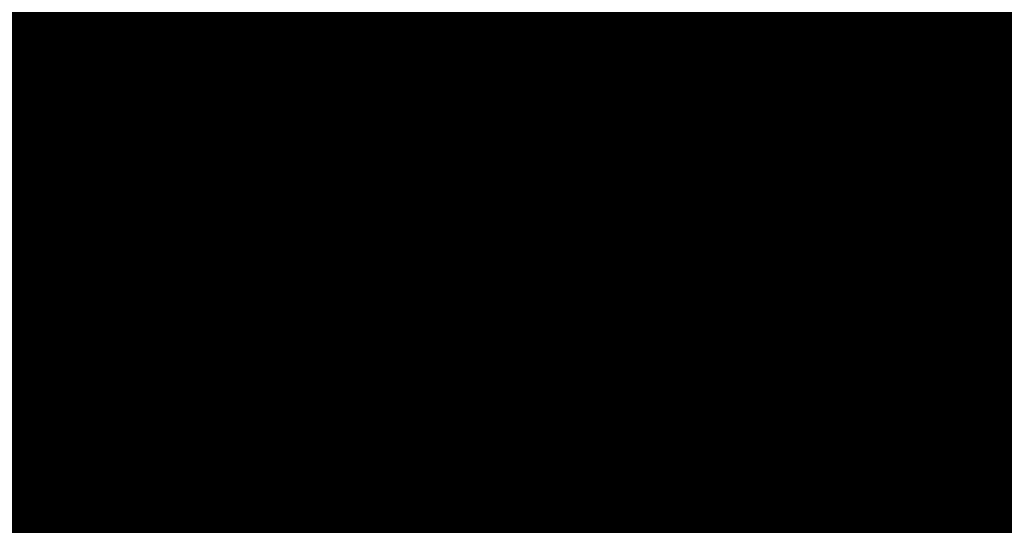
# Model space of a CAD drawing. Extents: x 43161 to 44475, y -13209 to -12471.
# Drawn here: x 43408 to 43408, y -13013 to -13013 of the extents above; entities that cross this region are included whole.
import ezdxf

# ---------------------------------------------------------------- set-up
doc = ezdxf.new("R2010")
doc.units = 0
doc.header["$MEASUREMENT"] = 0
doc.header["$PDSIZE"] = -5
doc.layers.get('Defpoints').update_dxf_attribs({"linetype": 'CONTINUOUS'})
doc.layers.add('VTCONT', color=1, linetype='CONTINUOUS')
doc.layers.add('VTHATCH', color=4, linetype='CONTINUOUS')
doc.styles.get("Standard").update_dxf_attribs({"font": 'romans.shx'})
doc.dimstyles.get("Standard").update_dxf_attribs({"dimscale": 0, "dimtxt": 35, "dimasz": 40, "dimexe": 20, "dimexo": 20, "dimgap": 10, "dimtad": 1, "dimdec": 0, "dimrnd": 1, "dimdsep": 46, "dimtxsty": 'Standard', "dimcen": 3, "dimdle": 1.25, "dimclrt": 1, "dimadec": 0, "dimazin": 0, "dimtfac": 0.5, "dimtdec": 0, "dimtofl": 0, "dimtmove": 0, "dimatfit": 1, "dimfxl": 0, "dimtvp": 0.45, "dimtolj": 1, "dimarcsym": 0})

# ---------------------------------------------------------------- blocks, each defined once
blk = doc.blocks.new('*D63')
at = {"layer": 'Defpoints', "color": 0}
for p in [(43750.208822, -12993.381421), (43398.880975, -12996.229005), (43750.208822, -13168.362912)]:
    blk.add_point(p, dxfattribs=at)
at = {"layer": 'VTHATCH', "color": 0, "lineweight": -2}
for p, q in [((43750.208822, -13013.381421), (43750.208822, -13188.362912)), ((43398.880975, -13016.229005), (43398.880975, -13188.362912)), ((43438.880975, -13168.362912), (43710.208822, -13168.362912))]:
    blk.add_line(p, q, dxfattribs=at)
at = {"layer": 'VTHATCH', "color": 0}
for points in [[(43438.880975, -13161.696246), (43438.880975, -13175.029579), (43398.880975, -13168.362912)], [(43710.208822, -13161.696246), (43710.208822, -13175.029579), (43750.208822, -13168.362912)]]:
    blk.add_solid(points, dxfattribs=at)
at = {"layer": 'VTHATCH', "color": 1, "insert": (43574.544898, -13133.362912), "char_height": 50, "attachment_point": 5}
blk.add_mtext('\\A1;351', dxfattribs=at)
blk = doc.blocks.new('*D66')
at = {"layer": 'Defpoints', "color": 0}
for p in [(43566.860395, -12613.469493), (43228.318714, -13051.927082), (43434.783599, -13051.927082)]:
    blk.add_point(p, dxfattribs=at)
at = {"layer": 'VTHATCH', "color": 0, "lineweight": -2}
for p, q in [((43546.860395, -12613.469493), (43208.318714, -12613.469493)), ((43228.318714, -12653.469493), (43228.318714, -13011.927082)), ((43414.783599, -13051.927082), (43208.318714, -13051.927082))]:
    blk.add_line(p, q, dxfattribs=at)
at = {"layer": 'VTHATCH', "color": 0}
for points in [[(43221.652048, -12653.469493), (43234.985381, -12653.469493), (43228.318714, -12613.469493)], [(43221.652048, -13011.927082), (43234.985381, -13011.927082), (43228.318714, -13051.927082)]]:
    blk.add_solid(points, dxfattribs=at)
at = {"layer": 'VTHATCH', "color": 1, "insert": (43193.318714, -12832.698288), "char_height": 50, "attachment_point": 5, "rotation": 90}
blk.add_mtext('\\A1;439', dxfattribs=at)

msp = doc.modelspace()

# ---------------------------------------------------------------- linework, layer by layer
at = {"layer": 'VTCONT', "lineweight": 18, "const_width": 8}
msp.add_lwpolyline([(43406.294173, -13008.501014), (43406.298838, -13008.503991), (43406.303383, -13008.50689), (43406.307802, -13008.50971), (43406.312093, -13008.512448), (43406.31625, -13008.5151), (43406.320271, -13008.517666), (43406.324149, -13008.52014), (43406.327883, -13008.522522), (43406.331466, -13008.524809), (43406.334896, -13008.526997), (43406.338168, -13008.529085), (43406.341278, -13008.531069), (43406.344222, -13008.532948), (43406.345631, -13008.533847), (43406.346996, -13008.534718), (43406.348318, -13008.535561), (43406.349596, -13008.536377), (43406.350829, -13008.537163), (43406.352017, -13008.537921), (43406.35316, -13008.53865), (43406.354256, -13008.53935), (43406.355306, -13008.54002), (43406.356308, -13008.540659), (43406.357263, -13008.541268), (43406.358169, -13008.541847), (43406.359027, -13008.542394), (43406.359836, -13008.54291), (43406.360595, -13008.543395), (43406.361304, -13008.543847), (43406.361962, -13008.544267), (43406.362568, -13008.544654), (43406.363123, -13008.545008), (43406.363626, -13008.545328), (43406.364076, -13008.545615), (43406.364472, -13008.545868), (43406.364815, -13008.546087), (43406.365103, -13008.546271), (43406.365336, -13008.54642), (43406.365514, -13008.546533), (43406.365636, -13008.546611), (43406.365702, -13008.546653), (43406.365726, -13008.546668), (43406.36582, -13008.546722), (43406.365926, -13008.546784), (43406.366086, -13008.546877), (43406.366312, -13008.547008), (43406.366615, -13008.547184), (43406.367006, -13008.54741), (43406.367496, -13008.547695), (43406.368096, -13008.548043), (43406.368818, -13008.548462), (43406.369673, -13008.548958), (43406.370672, -13008.549538), (43406.371827, -13008.550208), (43406.373148, -13008.550975), (43406.373874, -13008.551396), (43406.374647, -13008.551845), (43406.375466, -13008.55232), (43406.376335, -13008.552824), (43406.377253, -13008.553357), (43406.378223, -13008.55392), (43406.379246, -13008.554514), (43406.380323, -13008.555139), (43406.381456, -13008.555796), (43406.382646, -13008.556486), (43406.383894, -13008.557211), (43406.385202, -13008.55797), (43406.386572, -13008.558765), (43406.388004, -13008.559596), (43406.389501, -13008.560464), (43406.391062, -13008.561371), (43406.392691, -13008.562316), (43406.394388, -13008.563301), (43406.396155, -13008.564326), (43406.397993, -13008.565393), (43406.399904, -13008.566502), (43406.401888, -13008.567653), (43406.403948, -13008.568848), (43406.406085, -13008.570088), (43406.408299, -13008.571374), (43406.410593, -13008.572705), (43406.412969, -13008.574083), (43406.415426, -13008.575509), (43406.417968, -13008.576984), (43406.420594, -13008.578508), (43406.423307, -13008.580083), (43406.426108, -13008.581708), (43406.428999, -13008.583386), (43406.43198, -13008.585116), (43406.435053, -13008.586899), (43406.43822, -13008.588737), (43406.441482, -13008.59063), (43406.44484, -13008.592579), (43406.448296, -13008.594585), (43406.451852, -13008.596648), (43406.455508, -13008.598769), (43406.459266, -13008.60095), (43406.463127, -13008.603191), (43406.467093, -13008.605493), (43406.471166, -13008.607856), (43406.475346, -13008.610282), (43406.479635, -13008.612771), (43406.484034, -13008.615324), (43406.488546, -13008.617942), (43406.49317, -13008.620626), (43406.49791, -13008.623376), (43406.502765, -13008.626193), (43406.507736, -13008.629078), (43406.512821, -13008.632029), (43406.518014, -13008.635042), (43406.523311, -13008.638117), (43406.528708, -13008.641249), (43406.534202, -13008.644437), (43406.539787, -13008.647678), (43406.545459, -13008.65097), (43406.551215, -13008.65431), (43406.55705, -13008.657696), (43406.56296, -13008.661125), (43406.568941, -13008.664596), (43406.574988, -13008.668105), (43406.581097, -13008.671651), (43406.587264, -13008.675229), (43406.593485, -13008.67884), (43406.599756, -13008.682479), (43406.606072, -13008.686144), (43406.618824, -13008.693544), (43406.631706, -13008.70102), (43406.644687, -13008.708553), (43406.670804, -13008.723709), (43406.696907, -13008.738857), (43406.709869, -13008.746379), (43406.722726, -13008.75384), (43406.735445, -13008.761221), (43406.741742, -13008.764875), (43406.747991, -13008.768502), (43406.754189, -13008.772099), (43406.760332, -13008.775663), (43406.766415, -13008.779193), (43406.772433, -13008.782686), (43406.778383, -13008.786139), (43406.784261, -13008.78955), (43406.790062, -13008.792916), (43406.795782, -13008.796236), (43406.801417, -13008.799506), (43406.806963, -13008.802724), (43406.812415, -13008.805888), (43406.81777, -13008.808995), (43406.823022, -13008.812043), (43406.828168, -13008.81503), (43406.833204, -13008.817952), (43406.838125, -13008.820808), (43406.842927, -13008.823595), (43406.847606, -13008.82631), (43406.852158, -13008.828952), (43406.856579, -13008.831517), (43406.860864, -13008.834003), (43406.865009, -13008.836409), (43406.86901, -13008.838731), (43406.872862, -13008.840966), (43406.876563, -13008.843114), (43406.880106, -13008.84517), (43406.883488, -13008.847133), (43406.886706, -13008.849), (43406.889754, -13008.850769), (43406.891213, -13008.851615), (43406.892628, -13008.852437), (43406.893999, -13008.853232), (43406.895324, -13008.854001), (43406.896605, -13008.854744), (43406.897839, -13008.855461), (43406.899027, -13008.85615), (43406.900167, -13008.856812), (43406.901261, -13008.857446), (43406.902305, -13008.858053), (43406.903302, -13008.858631), (43406.904249, -13008.85918), (43406.905146, -13008.859701), (43406.905993, -13008.860193), (43406.90679, -13008.860655), (43406.907535, -13008.861087), (43406.908228, -13008.86149), (43406.908869, -13008.861861), (43406.909457, -13008.862203), (43406.909992, -13008.862513), (43406.910472, -13008.862792), (43406.910899, -13008.863039), (43406.91127, -13008.863255), (43406.911586, -13008.863438), (43406.911846, -13008.863589), (43406.912049, -13008.863707), (43406.912195, -13008.863792), (43406.912284, -13008.863843), (43406.912314, -13008.863861), (43406.912336, -13008.863872), (43406.912461, -13008.863938), (43406.912591, -13008.864006), (43406.912781, -13008.864106), (43406.913043, -13008.864244), (43406.913389, -13008.864425), (43406.913829, -13008.864657), (43406.914376, -13008.864944), (43406.91504, -13008.865293), (43406.915834, -13008.86571), (43406.916769, -13008.866201), (43406.917856, -13008.866773), (43406.919107, -13008.86743), (43406.919797, -13008.867793), (43406.920533, -13008.868179), (43406.921315, -13008.86859), (43406.922146, -13008.869027), (43406.923026, -13008.869489), (43406.923957, -13008.869979), (43406.924941, -13008.870496), (43406.925979, -13008.871041), (43406.927072, -13008.871615), (43406.928221, -13008.872219), (43406.929429, -13008.872854), (43406.930697, -13008.87352), (43406.932026, -13008.874218), (43406.933417, -13008.874949), (43406.934872, -13008.875714), (43406.936393, -13008.876513), (43406.93798, -13008.877347), (43406.939636, -13008.878217), (43406.941361, -13008.879124), (43406.943158, -13008.880068), (43406.945027, -13008.88105), (43406.946971, -13008.882071), (43406.948989, -13008.883132), (43406.951085, -13008.884233), (43406.953259, -13008.885375), (43406.955513, -13008.886559), (43406.957848, -13008.887786), (43406.960265, -13008.889057), (43406.962767, -13008.890371), (43406.965354, -13008.891731), (43406.968029, -13008.893136), (43406.970791, -13008.894588), (43406.973644, -13008.896087), (43406.976588, -13008.897633), (43406.979624, -13008.899229), (43406.982755, -13008.900874), (43406.985981, -13008.902569), (43406.989305, -13008.904315), (43406.992726, -13008.906113), (43406.996248, -13008.907964), (43406.999871, -13008.909868), (43407.003597, -13008.911825), (43407.007427, -13008.913838), (43407.011363, -13008.915906), (43407.015406, -13008.91803), (43407.019557, -13008.920212), (43407.023819, -13008.922451), (43407.028191, -13008.924749), (43407.032677, -13008.927106), (43407.037277, -13008.929523), (43407.041993, -13008.932001), (43407.046826, -13008.93454), (43407.051777, -13008.937142), (43407.056848, -13008.939806), (43407.062035, -13008.942532), (43407.067334, -13008.945316), (43407.072741, -13008.948157), (43407.078251, -13008.951053), (43407.083861, -13008.954), (43407.089565, -13008.956997), (43407.095359, -13008.960042), (43407.10124, -13008.963132), (43407.107202, -13008.966265), (43407.113242, -13008.969439), (43407.119355, -13008.972651), (43407.125537, -13008.975899), (43407.131784, -13008.979181), (43407.13809, -13008.982495), (43407.144453, -13008.985838), (43407.150867, -13008.989209), (43407.163833, -13008.996022), (43407.176954, -13009.002916), (43407.190195, -13009.009874), (43407.203522, -13009.016876), (43407.230295, -13009.030944), (43407.243671, -13009.037973), (43407.256996, -13009.044974), (43407.270233, -13009.05193), (43407.28335, -13009.058822), (43407.29631, -13009.065632), (43407.302721, -13009.069), (43407.30908, -13009.072342), (43407.315383, -13009.075654), (43407.321625, -13009.078934), (43407.327802, -13009.082179), (43407.333911, -13009.085389), (43407.339945, -13009.08856), (43407.345902, -13009.09169), (43407.351777, -13009.094777), (43407.357566, -13009.097819), (43407.363263, -13009.100813), (43407.368866, -13009.103756), (43407.374369, -13009.106648), (43407.379769, -13009.109485), (43407.385061, -13009.112266), (43407.39024, -13009.114987), (43407.395303, -13009.117648), (43407.400245, -13009.120244), (43407.405061, -13009.122775), (43407.409748, -13009.125238), (43407.414301, -13009.127631), (43407.418716, -13009.12995), (43407.422989, -13009.132195), (43407.427115, -13009.134363), (43407.431089, -13009.136452), (43407.434908, -13009.138458), (43407.438568, -13009.140381), (43407.442063, -13009.142218), (43407.44539, -13009.143966), (43407.448544, -13009.145623), (43407.450055, -13009.146417), (43407.451522, -13009.147188), (43407.452943, -13009.147935), (43407.454318, -13009.148657), (43407.455646, -13009.149355), (43407.456928, -13009.150029), (43407.458162, -13009.150677), (43407.459348, -13009.1513), (43407.460486, -13009.151898), (43407.461574, -13009.15247), (43407.462613, -13009.153016), (43407.463602, -13009.153536), (43407.46454, -13009.154028), (43407.465427, -13009.154494), (43407.466262, -13009.154933), (43407.467044, -13009.155344), (43407.467774, -13009.155728), (43407.46845, -13009.156083), (43407.469073, -13009.15641), (43407.46964, -13009.156708), (43407.470153, -13009.156978), (43407.47061, -13009.157218), (43407.471011, -13009.157429), (43407.471356, -13009.15761), (43407.471643, -13009.157761), (43407.471873, -13009.157881), (43407.472044, -13009.157971), (43407.472157, -13009.158031), (43407.47221, -13009.158058), (43407.472214, -13009.158061), (43407.472215, -13009.158061), (43407.472251, -13009.158078), (43407.472412, -13009.158154), (43407.472569, -13009.158228), (43407.472792, -13009.158334), (43407.473094, -13009.158477), (43407.473486, -13009.158662), (43407.473979, -13009.158895), (43407.474587, -13009.159183), (43407.475319, -13009.159529), (43407.476189, -13009.159941), (43407.477208, -13009.160422), (43407.478388, -13009.16098), (43407.47974, -13009.16162), (43407.480485, -13009.161972), (43407.481277, -13009.162346), (43407.482118, -13009.162744), (43407.483009, -13009.163165), (43407.483953, -13009.163612), (43407.48495, -13009.164083), (43407.486002, -13009.16458), (43407.48711, -13009.165104), (43407.488276, -13009.165656), (43407.489501, -13009.166235), (43407.490787, -13009.166843), (43407.492136, -13009.167481), (43407.493548, -13009.168149), (43407.495025, -13009.168847), (43407.496569, -13009.169578), (43407.498182, -13009.17034), (43407.499864, -13009.171135), (43407.501616, -13009.171964), (43407.503442, -13009.172827), (43407.505341, -13009.173726), (43407.507316, -13009.17466), (43407.509369, -13009.17563), (43407.511499, -13009.176637), (43407.513709, -13009.177683), (43407.516001, -13009.178766), (43407.518376, -13009.179889), (43407.520835, -13009.181052), (43407.52338, -13009.182255), (43407.526012, -13009.1835), (43407.528733, -13009.184786), (43407.531544, -13009.186116), (43407.534446, -13009.187488), (43407.537442, -13009.188905), (43407.540533, -13009.190367), (43407.54372, -13009.191873), (43407.547004, -13009.193426), (43407.550387, -13009.195026), (43407.553871, -13009.196674), (43407.557457, -13009.198369), (43407.561146, -13009.200114), (43407.564941, -13009.201908), (43407.568841, -13009.203753), (43407.57285, -13009.205648), (43407.576968, -13009.207595), (43407.581197, -13009.209595), (43407.585538, -13009.211648), (43407.589993, -13009.213754), (43407.594563, -13009.215915), (43407.59925, -13009.218132), (43407.604055, -13009.220404), (43407.608979, -13009.222732), (43407.614025, -13009.225118), (43407.619193, -13009.227562), (43407.624481, -13009.230063), (43407.629884, -13009.232618), (43407.635399, -13009.235225), (43407.64102, -13009.237883), (43407.646743, -13009.24059), (43407.652564, -13009.243342), (43407.658478, -13009.246139), (43407.664482, -13009.248978), (43407.67057, -13009.251857), (43407.676738, -13009.254773), (43407.682982, -13009.257726), (43407.689297, -13009.260712), (43407.695679, -13009.26373), (43407.702123, -13009.266777), (43407.708626, -13009.269852), (43407.715182, -13009.272952), (43407.721787, -13009.276076), (43407.735128, -13009.282384), (43407.748613, -13009.28876), (43407.762206, -13009.295188), (43407.775872, -13009.301651), (43407.803284, -13009.314613), (43407.816959, -13009.321079), (43407.830565, -13009.327513), (43407.844068, -13009.333898), (43407.857433, -13009.340218), (43407.864052, -13009.343348), (43407.870624, -13009.346455), (43407.877143, -13009.349538), (43407.883605, -13009.352594), (43407.890006, -13009.355621), (43407.896342, -13009.358617), (43407.902607, -13009.361579), (43407.908798, -13009.364507), (43407.914911, -13009.367397), (43407.92094, -13009.370248), (43407.926881, -13009.373058), (43407.932731, -13009.375824), (43407.938484, -13009.378544), (43407.944136, -13009.381217), (43407.949683, -13009.38384), (43407.95512, -13009.386411), (43407.960443, -13009.388928), (43407.965647, -13009.391389), (43407.970728, -13009.393792), (43407.975682, -13009.396134), (43407.980505, -13009.398415), (43407.985191, -13009.40063), (43407.989736, -13009.40278), (43407.994136, -13009.404861), (43407.998387, -13009.406871), (43408.002484, -13009.408808), (43408.006423, -13009.41067), (43408.010199, -13009.412456), (43408.013808, -13009.414163), (43408.017245, -13009.415788), (43408.020507, -13009.41733), (43408.02207, -13009.418069), (43408.023588, -13009.418787), (43408.025059, -13009.419483), (43408.026484, -13009.420157), (43408.027862, -13009.420808), (43408.029191, -13009.421437), (43408.030472, -13009.422043), (43408.031705, -13009.422625), (43408.032888, -13009.423185), (43408.03402, -13009.42372), (43408.035102, -13009.424232), (43408.036133, -13009.424719), (43408.037112, -13009.425182), (43408.038039, -13009.425621), (43408.038914, -13009.426034), (43408.039734, -13009.426422), (43408.040501, -13009.426785), (43408.041214, -13009.427122), (43408.041871, -13009.427433), (43408.042473, -13009.427717), (43408.043018, -13009.427975), (43408.043507, -13009.428206), (43408.043939, -13009.428411), (43408.044313, -13009.428587), (43408.044629, -13009.428737), (43408.044885, -13009.428858), (43408.045083, -13009.428951), (43408.04522, -13009.429016), (43408.045297, -13009.429053), (43408.045314, -13009.429061), (43408.045315, -13009.429061), (43408.045343, -13009.429073), (43408.045444, -13009.429117), (43408.045666, -13009.429214), (43408.045837, -13009.429288), (43408.046057, -13009.429384), (43408.046331, -13009.429503), (43408.046665, -13009.429648), (43408.047066, -13009.429823), (43408.047539, -13009.430028), (43408.04809, -13009.430268), (43408.048725, -13009.430544), (43408.049451, -13009.43086), (43408.050273, -13009.431217), (43408.051197, -13009.431619), (43408.052229, -13009.432068), (43408.053375, -13009.432566), (43408.054642, -13009.433117), (43408.056035, -13009.433723), (43408.05756, -13009.434386), (43408.059223, -13009.435109), (43408.06103, -13009.435895), (43408.062987, -13009.436746), (43408.065101, -13009.437665), (43408.067376, -13009.438654), (43408.06982, -13009.439717), (43408.072438, -13009.440855), (43408.075236, -13009.442072), (43408.076704, -13009.44271), (43408.078219, -13009.443369), (43408.079783, -13009.444049), (43408.081395, -13009.44475), (43408.083057, -13009.445473), (43408.08477, -13009.446218), (43408.086533, -13009.446984), (43408.088348, -13009.447774), (43408.090215, -13009.448586), (43408.092136, -13009.449421), (43408.094111, -13009.45028), (43408.09614, -13009.451162), (43408.098225, -13009.452069), (43408.100366, -13009.453), (43408.102565, -13009.453956), (43408.104821, -13009.454937), (43408.107135, -13009.455943), (43408.109509, -13009.456975), (43408.111942, -13009.458034), (43408.114437, -13009.459118), (43408.116993, -13009.46023), (43408.119611, -13009.461368), (43408.122291, -13009.462533), (43408.125029, -13009.463724), (43408.127825, -13009.46494), (43408.130675, -13009.466179), (43408.133578, -13009.467442), (43408.136531, -13009.468726), (43408.142578, -13009.471355), (43408.148799, -13009.47406), (43408.155175, -13009.476833), (43408.16169, -13009.479666), (43408.168324, -13009.482551), (43408.17506, -13009.48548), (43408.18188, -13009.488446), (43408.188766, -13009.49144), (43408.202664, -13009.497483), (43408.216609, -13009.503547), (43408.230459, -13009.50957), (43408.237303, -13009.512546), (43408.244069, -13009.515488), (43408.250739, -13009.518388), (43408.257296, -13009.521239), (43408.26372, -13009.524033), (43408.269995, -13009.526762), (43408.276102, -13009.529417), (43408.279087, -13009.530715), (43408.282024, -13009.531992), (43408.284909, -13009.533247), (43408.287741, -13009.534478), (43408.290518, -13009.535686), (43408.293237, -13009.536868), (43408.295897, -13009.538025), (43408.298494, -13009.539154), (43408.301027, -13009.540255), (43408.303493, -13009.541328), (43408.30589, -13009.54237), (43408.308216, -13009.543382), (43408.310469, -13009.544361), (43408.312646, -13009.545308), (43408.314745, -13009.546221), (43408.316764, -13009.547099), (43408.318701, -13009.547941), (43408.320553, -13009.548746), (43408.322318, -13009.549514), (43408.323994, -13009.550243), (43408.325579, -13009.550932), (43408.32707, -13009.55158), (43408.328465, -13009.552187), (43408.329762, -13009.552751), (43408.330959, -13009.553271), (43408.332053, -13009.553747), (43408.333043, -13009.554177), (43408.333925, -13009.554561), (43408.334698, -13009.554897), (43408.335359, -13009.555185), (43408.335907, -13009.555423), (43408.336338, -13009.55561), (43408.336651, -13009.555747), (43408.336844, -13009.55583), (43408.336914, -13009.555861), (43408.336914, -13009.555861), (43408.336917, -13009.555862), (43408.336956, -13009.555878), (43408.337079, -13009.555928), (43408.337335, -13009.556033), (43408.337528, -13009.556112), (43408.337772, -13009.556212), (43408.338073, -13009.556335), (43408.338438, -13009.556485), (43408.338872, -13009.556663), (43408.339382, -13009.556872), (43408.339973, -13009.557114), (43408.340652, -13009.557392), (43408.341425, -13009.557709), (43408.342297, -13009.558066), (43408.343276, -13009.558467), (43408.344366, -13009.558913), (43408.345574, -13009.559408), (43408.346907, -13009.559954), (43408.348369, -13009.560553), (43408.349967, -13009.561208), (43408.351708, -13009.561921), (43408.353597, -13009.562695), (43408.35564, -13009.563532), (43408.357844, -13009.564434), (43408.360214, -13009.565405), (43408.362756, -13009.566446), (43408.365477, -13009.567561), (43408.366907, -13009.568147), (43408.368383, -13009.568751), (43408.369907, -13009.569376), (43408.371479, -13009.57002), (43408.373101, -13009.570684), (43408.374772, -13009.571369), (43408.376494, -13009.572074), (43408.378268, -13009.5728), (43408.380094, -13009.573548), (43408.381972, -13009.574318), (43408.383905, -13009.57511), (43408.385892, -13009.575924), (43408.387934, -13009.57676), (43408.390032, -13009.57762), (43408.392187, -13009.578502), (43408.3944, -13009.579409), (43408.39667, -13009.580339), (43408.399, -13009.581293), (43408.40139, -13009.582272), (43408.40384, -13009.583276), (43408.406351, -13009.584304), (43408.408925, -13009.585358), (43408.411561, -13009.586438), (43408.414259, -13009.587544), (43408.417018, -13009.588674), (43408.419835, -13009.589828), (43408.422708, -13009.591004), (43408.425634, -13009.592203), (43408.428611, -13009.593422), (43408.431637, -13009.594662), (43408.437826, -13009.597197), (43408.444184, -13009.599802), (43408.450692, -13009.602468), (43408.457332, -13009.605188), (43408.464085, -13009.607954), (43408.470935, -13009.61076), (43408.477861, -13009.613597), (43408.484847, -13009.616459), (43408.513019, -13009.627999), (43408.520028, -13009.63087), (43408.526988, -13009.633721), (43408.533879, -13009.636544), (43408.540684, -13009.639331), (43408.547385, -13009.642076), (43408.553964, -13009.644771), (43408.560402, -13009.647408), (43408.56668, -13009.64998), (43408.569754, -13009.651239), (43408.572782, -13009.652479), (43408.575761, -13009.6537), (43408.578689, -13009.654899), (43408.581563, -13009.656076), (43408.584382, -13009.657231), (43408.587143, -13009.658362), (43408.589843, -13009.659468), (43408.592482, -13009.660549), (43408.595055, -13009.661603), (43408.597562, -13009.66263), (43408.599999, -13009.663628), (43408.602365, -13009.664597), (43408.604657, -13009.665536), (43408.606873, -13009.666444), (43408.60901, -13009.66732), (43408.611067, -13009.668162), (43408.613041, -13009.668971), (43408.61493, -13009.669745), (43408.616731, -13009.670482), (43408.618443, -13009.671184), (43408.620063, -13009.671847), (43408.621589, -13009.672472), (43408.623018, -13009.673057), (43408.624348, -13009.673602), (43408.625577, -13009.674106), (43408.626703, -13009.674567), (43408.627723, -13009.674985), (43408.628635, -13009.675359), (43408.629438, -13009.675687), (43408.630127, -13009.67597), (43408.630702, -13009.676205), (43408.631161, -13009.676393), (43408.631499, -13009.676532), (43408.631717, -13009.676621), (43408.63181, -13009.676659), (43408.631817, -13009.676662), (43408.631844, -13009.676672), (43408.631918, -13009.676701), (43408.632063, -13009.676758), (43408.632305, -13009.676853), (43408.632667, -13009.676995), (43408.633175, -13009.677194), (43408.633852, -13009.67746), (43408.634262, -13009.67762), (43408.634723, -13009.677801), (43408.635239, -13009.678004), (43408.635813, -13009.678229), (43408.636447, -13009.678477), (43408.637146, -13009.678751), (43408.637911, -13009.679051), (43408.638745, -13009.679378), (43408.639653, -13009.679734), (43408.640637, -13009.68012), (43408.6417, -13009.680537), (43408.642845, -13009.680986), (43408.644075, -13009.681468), (43408.645394, -13009.681985), (43408.646803, -13009.682538), (43408.648307, -13009.683127), (43408.649909, -13009.683755), (43408.65161, -13009.684422), (43408.653416, -13009.68513), (43408.655328, -13009.68588), (43408.657349, -13009.686672), (43408.659483, -13009.687509), (43408.661733, -13009.688391), (43408.664102, -13009.68932), (43408.666592, -13009.690296), (43408.669207, -13009.691321), (43408.671948, -13009.692396), (43408.674806, -13009.693517), (43408.677773, -13009.69468), (43408.68084, -13009.695882), (43408.683997, -13009.69712), (43408.687235, -13009.698389), (43408.690544, -13009.699687), (43408.693917, -13009.701009), (43408.700814, -13009.703713), (43408.707852, -13009.706472), (43408.722058, -13009.712042), (43408.72908, -13009.714795), (43408.732538, -13009.716151), (43408.735949, -13009.717488), (43408.739304, -13009.718804), (43408.742593, -13009.720093), (43408.745808, -13009.721354), (43408.748938, -13009.722581), (43408.751976, -13009.723772), (43408.754911, -13009.724923), (43408.757736, -13009.72603), (43408.760439, -13009.72709), (43408.763013, -13009.728099), (43408.765448, -13009.729054), (43408.767735, -13009.729951), (43408.769865, -13009.730786), (43408.771829, -13009.731556), (43408.773617, -13009.732257), (43408.774442, -13009.73258), (43408.77522, -13009.732885), (43408.77595, -13009.733171), (43408.77663, -13009.733438), (43408.777259, -13009.733685), (43408.777836, -13009.733911), (43408.778361, -13009.734117), (43408.778831, -13009.734301), (43408.779246, -13009.734463), (43408.779604, -13009.734604), (43408.779905, -13009.734722), (43408.780147, -13009.734817), (43408.780329, -13009.734888), (43408.78045, -13009.734935), (43408.780508, -13009.734958), (43408.780514, -13009.734961), (43408.78052, -13009.734963), (43408.780554, -13009.734976), (43408.780641, -13009.735009), (43408.780806, -13009.735071), (43408.781072, -13009.735172), (43408.781464, -13009.735321), (43408.782008, -13009.735527), (43408.782344, -13009.735654), (43408.782727, -13009.735799), (43408.78316, -13009.735964), (43408.783646, -13009.736148), (43408.784188, -13009.736353), (43408.78479, -13009.736581), (43408.785454, -13009.736833), (43408.786184, -13009.73711), (43408.786982, -13009.737412), (43408.787851, -13009.737742), (43408.788795, -13009.738099), (43408.789817, -13009.738487), (43408.79092, -13009.738905), (43408.792106, -13009.739354), (43408.79338, -13009.739837), (43408.794743, -13009.740354), (43408.7962, -13009.740906), (43408.797753, -13009.741494), (43408.799405, -13009.74212), (43408.801159, -13009.742785), (43408.803018, -13009.74349), (43408.804987, -13009.744236), (43408.807066, -13009.745024), (43408.80926, -13009.745856), (43408.811572, -13009.746732), (43408.814005, -13009.747654), (43408.816561, -13009.748623), (43408.819244, -13009.74964), (43408.822051, -13009.750704), (43408.824972, -13009.751811), (43408.827999, -13009.752958), (43408.831123, -13009.754142), (43408.834333, -13009.755359), (43408.837621, -13009.756605), (43408.840978, -13009.757877), (43408.844394, -13009.759172), (43408.851367, -13009.761815), (43408.858468, -13009.764506), (43408.872755, -13009.769921), (43408.879794, -13009.772589), (43408.883255, -13009.7739), (43408.886664, -13009.775193), (43408.890014, -13009.776462), (43408.893293, -13009.777705), (43408.896494, -13009.778918), (43408.899606, -13009.780098), (43408.902622, -13009.781241), (43408.90553, -13009.782343), (43408.908323, -13009.783402), (43408.910991, -13009.784413), (43408.913525, -13009.785373), (43408.915915, -13009.786279), (43408.918152, -13009.787127), (43408.920228, -13009.787914), (43408.922132, -13009.788636), (43408.923857, -13009.789289), (43408.924648, -13009.789589), (43408.925391, -13009.789871), (43408.926085, -13009.790134), (43408.926727, -13009.790377), (43408.927318, -13009.790601), (43408.927855, -13009.790805), (43408.928338, -13009.790988), (43408.928766, -13009.79115), (43408.929137, -13009.79129), (43408.92945, -13009.791409), (43408.929704, -13009.791505), (43408.929898, -13009.791579), (43408.930031, -13009.791629), (43408.930102, -13009.791656), (43408.930114, -13009.791661), (43408.930119, -13009.791663), (43408.930191, -13009.791689), (43408.930283, -13009.791723), (43408.930429, -13009.791777), (43408.93064, -13009.791855), (43408.93093, -13009.791963), (43408.93131, -13009.792104), (43408.931794, -13009.792283), (43408.932393, -13009.792504), (43408.93312, -13009.792773), (43408.933986, -13009.793094), (43408.935005, -13009.793471), (43408.936189, -13009.79391), (43408.93755, -13009.794413), (43408.938301, -13009.794691), (43408.9391, -13009.794987), (43408.93995, -13009.795302), (43408.940852, -13009.795636), (43408.941808, -13009.79599), (43408.942819, -13009.796364), (43408.943886, -13009.796759), (43408.945011, -13009.797175), (43408.946196, -13009.797614), (43408.947443, -13009.798075), (43408.948752, -13009.79856), (43408.950125, -13009.799068), (43408.951558, -13009.799599), (43408.953046, -13009.80015), (43408.956173, -13009.801307), (43408.959466, -13009.802526), (43408.96289, -13009.803793), (43408.966406, -13009.805095), (43408.969979, -13009.806418), (43408.977146, -13009.809071), (43408.980665, -13009.810373), (43408.984092, -13009.811642), (43408.987391, -13009.812863), (43408.990523, -13009.814023), (43408.992015, -13009.814575), (43408.993452, -13009.815107), (43408.994829, -13009.815617), (43408.996142, -13009.816102), (43408.997385, -13009.816563), (43408.998554, -13009.816995), (43408.999645, -13009.817399), (43409.000652, -13009.817772), (43409.001572, -13009.818112), (43409.002399, -13009.818419), (43409.003129, -13009.818689), (43409.003758, -13009.818922), (43409.00428, -13009.819115), (43409.004691, -13009.819267), (43409.004987, -13009.819377), (43409.005163, -13009.819442), (43409.005214, -13009.819461), (43409.005214, -13009.819461), (43409.005222, -13009.819464), (43409.005306, -13009.819495), (43409.005409, -13009.819532), (43409.005567, -13009.81959), (43409.005794, -13009.819673), (43409.006102, -13009.819785), (43409.006504, -13009.819932), (43409.007011, -13009.820117), (43409.007637, -13009.820346), (43409.008393, -13009.820622), (43409.009292, -13009.82095), (43409.010347, -13009.821335), (43409.011569, -13009.821782), (43409.012971, -13009.822294), (43409.013744, -13009.822576), (43409.014566, -13009.822876), (43409.015439, -13009.823195), (43409.016366, -13009.823533), (43409.017346, -13009.823891), (43409.018382, -13009.82427), (43409.019476, -13009.824669), (43409.020629, -13009.82509), (43409.021842, -13009.825533), (43409.023117, -13009.825999), (43409.024456, -13009.826488), (43409.025857, -13009.827), (43409.027318, -13009.827533), (43409.028832, -13009.828086), (43409.032003, -13009.829244), (43409.035335, -13009.830461), (43409.03879, -13009.831723), (43409.042331, -13009.833016), (43409.04592, -13009.834327), (43409.053097, -13009.836948), (43409.05661, -13009.838231), (43409.060023, -13009.839477), (43409.063299, -13009.840674), (43409.064874, -13009.841249), (43409.066401, -13009.841807), (43409.067875, -13009.842345), (43409.069292, -13009.842862), (43409.070647, -13009.843357), (43409.071935, -13009.843828), (43409.073152, -13009.844272), (43409.074292, -13009.844689), (43409.075352, -13009.845076), (43409.076327, -13009.845432), (43409.077212, -13009.845755), (43409.078002, -13009.846043), (43409.078693, -13009.846296), (43409.079281, -13009.84651), (43409.07976, -13009.846685), (43409.080125, -13009.846819), (43409.080373, -13009.846909), (43409.080499, -13009.846955), (43409.080525, -13009.846965), (43409.080623, -13009.847), (43409.080736, -13009.84704), (43409.080908, -13009.847101), (43409.081151, -13009.847188), (43409.081477, -13009.847304), (43409.0819, -13009.847455), (43409.082431, -13009.847645), (43409.083084, -13009.847877), (43409.083869, -13009.848158), (43409.0848, -13009.84849), (43409.085889, -13009.848878), (43409.087149, -13009.849328), (43409.087847, -13009.849577), (43409.088591, -13009.849842), (43409.089385, -13009.850126), (43409.090229, -13009.850427), (43409.091125, -13009.850746), (43409.092074, -13009.851085), (43409.093079, -13009.851443), (43409.09414, -13009.851822), (43409.095259, -13009.852221), (43409.096438, -13009.852642), (43409.097678, -13009.853084), (43409.09898, -13009.853549), (43409.100347, -13009.854036), (43409.101775, -13009.854546), (43409.10326, -13009.855076), (43409.104796, -13009.855624), (43409.108008, -13009.85677), (43409.111372, -13009.85797), (43409.114852, -13009.859211), (43409.12201, -13009.861765), (43409.129184, -13009.864325), (43409.132685, -13009.865573), (43409.136077, -13009.866784), (43409.139325, -13009.867942), (43409.140883, -13009.868498), (43409.142392, -13009.869036), (43409.143845, -13009.869555), (43409.145239, -13009.870052), (43409.146569, -13009.870527), (43409.14783, -13009.870977), (43409.149017, -13009.8714), (43409.150127, -13009.871796), (43409.151154, -13009.872163), (43409.152094, -13009.872498), (43409.152942, -13009.872801), (43409.153694, -13009.873069), (43409.154344, -13009.873301), (43409.154888, -13009.873495), (43409.155322, -13009.87365), (43409.155641, -13009.873763), (43409.155839, -13009.873834), (43409.155914, -13009.873861), (43409.15593, -13009.873866), (43409.156042, -13009.873906), (43409.156166, -13009.87395), (43409.156351, -13009.874015), (43409.15661, -13009.874106), (43409.156955, -13009.874228), (43409.157399, -13009.874385), (43409.157954, -13009.874581), (43409.158633, -13009.87482), (43409.159447, -13009.875107), (43409.160409, -13009.875447), (43409.161532, -13009.875843), (43409.162828, -13009.8763), (43409.163545, -13009.876553), (43409.164309, -13009.876822), (43409.165123, -13009.87711), (43409.165988, -13009.877415), (43409.166906, -13009.877739), (43409.167878, -13009.878081), (43409.168905, -13009.878444), (43409.169989, -13009.878826), (43409.171133, -13009.87923), (43409.172336, -13009.879654), (43409.173602, -13009.880101), (43409.17493, -13009.880569), (43409.176322, -13009.881061), (43409.177774, -13009.881573), (43409.179281, -13009.882104), (43409.180838, -13009.882653), (43409.184084, -13009.883799), (43409.187474, -13009.884995), (43409.190973, -13009.886229), (43409.205306, -13009.891285), (43409.208787, -13009.892514), (43409.212153, -13009.893701), (43409.215367, -13009.894835), (43409.216905, -13009.895378), (43409.218392, -13009.895902), (43409.219821, -13009.896406), (43409.221189, -13009.896889), (43409.222492, -13009.897348), (43409.223724, -13009.897783), (43409.22488, -13009.898191), (43409.225957, -13009.898571), (43409.226949, -13009.898921), (43409.227852, -13009.899239), (43409.228661, -13009.899525), (43409.229372, -13009.899775), (43409.229979, -13009.89999), (43409.230479, -13009.900166), (43409.230866, -13009.900303), (43409.231136, -13009.900398), (43409.231285, -13009.900451), (43409.231314, -13009.900461), (43409.23134, -13009.900469), (43409.231482, -13009.900516), (43409.231628, -13009.900563), (43409.23184, -13009.900632), (43409.232131, -13009.900727), (43409.232513, -13009.900851), (43409.232998, -13009.901009), (43409.2336, -13009.901205), (43409.234331, -13009.901443), (43409.235202, -13009.901727), (43409.236227, -13009.902061), (43409.237419, -13009.902449), (43409.238788, -13009.902895), (43409.239544, -13009.903142), (43409.240349, -13009.903404), (43409.241204, -13009.903683), (43409.242113, -13009.903978), (43409.243075, -13009.904292), (43409.244092, -13009.904623), (43409.245167, -13009.904973), (43409.2463, -13009.905342), (43409.247494, -13009.905731), (43409.248749, -13009.90614), (43409.250067, -13009.90657), (43409.251451, -13009.90702), (43409.252901, -13009.907492), (43409.254418, -13009.907987), (43409.256006, -13009.908504), (43409.257664, -13009.909044), (43409.259395, -13009.909608), (43409.2612, -13009.910196), (43409.263081, -13009.910809), (43409.265039, -13009.911447), (43409.267076, -13009.91211), (43409.269194, -13009.9128), (43409.271393, -13009.913516), (43409.273676, -13009.91426), (43409.276045, -13009.915032), (43409.278499, -13009.915831), (43409.281042, -13009.91666), (43409.283675, -13009.917517), (43409.286399, -13009.918405), (43409.289216, -13009.919322), (43409.292128, -13009.920271), (43409.295135, -13009.92125), (43409.29824, -13009.922262), (43409.301444, -13009.923305), (43409.304749, -13009.924382), (43409.308156, -13009.925492), (43409.311666, -13009.926635), (43409.315282, -13009.927813), (43409.319005, -13009.929026), (43409.322837, -13009.930274), (43409.326778, -13009.931558), (43409.330831, -13009.932878), (43409.334997, -13009.934235), (43409.339278, -13009.93563), (43409.343675, -13009.937062), (43409.34819, -13009.938533), (43409.352824, -13009.940042), (43409.357579, -13009.941591), (43409.362457, -13009.94318), (43409.367458, -13009.944809), (43409.372585, -13009.946479), (43409.377839, -13009.948191), (43409.383222, -13009.949944), (43409.388734, -13009.95174), (43409.394371, -13009.953576), (43409.400129, -13009.955452), (43409.406003, -13009.957365), (43409.411987, -13009.959314), (43409.418079, -13009.961299), (43409.424272, -13009.963316), (43409.430562, -13009.965365), (43409.436945, -13009.967444), (43409.443415, -13009.969552), (43409.449969, -13009.971687), (43409.456601, -13009.973847), (43409.463307, -13009.976032), (43409.470082, -13009.978239), (43409.476922, -13009.980467), (43409.483821, -13009.982714), (43409.490776, -13009.984979), (43409.504831, -13009.989558), (43409.519052, -13009.99419), (43409.533399, -13009.998864), (43409.547836, -13010.003567), (43409.57683, -13010.013011), (43409.591312, -13010.017729), (43409.605735, -13010.022427), (43409.62006, -13010.027093), (43409.634251, -13010.031716), (43409.64827, -13010.036282), (43409.655203, -13010.038541), (43409.662079, -13010.040781), (43409.668894, -13010.043001), (43409.675642, -13010.045199), (43409.68232, -13010.047374), (43409.688922, -13010.049525), (43409.695443, -13010.051649), (43409.701879, -13010.053746), (43409.708226, -13010.055813), (43409.714479, -13010.05785), (43409.720632, -13010.059854), (43409.726682, -13010.061825), (43409.732623, -13010.06376), (43409.738452, -13010.065659), (43409.744162, -13010.067519), (43409.749751, -13010.06934), (43409.755212, -13010.071119), (43409.760541, -13010.072855), (43409.765735, -13010.074546), (43409.770787, -13010.076192), (43409.775693, -13010.07779), (43409.780449, -13010.079339), (43409.78505, -13010.080838), (43409.789491, -13010.082285), (43409.793768, -13010.083678), (43409.797876, -13010.085016), (43409.80181, -13010.086298), (43409.805565, -13010.087521), (43409.809138, -13010.088685), (43409.812522, -13010.089787), (43409.814143, -13010.090315), (43409.815715, -13010.090827), (43409.817237, -13010.091323), (43409.81871, -13010.091803), (43409.820132, -13010.092266), (43409.821503, -13010.092713), (43409.822823, -13010.093143), (43409.82409, -13010.093555), (43409.825305, -13010.093951), (43409.826466, -13010.094329), (43409.827573, -13010.09469), (43409.828626, -13010.095033), (43409.829624, -13010.095358), (43409.830566, -13010.095665), (43409.831451, -13010.095953), (43409.83228, -13010.096223), (43409.833051, -13010.096475), (43409.833765, -13010.096707), (43409.834419, -13010.09692), (43409.835015, -13010.097114), (43409.835551, -13010.097289), (43409.836026, -13010.097443), (43409.83644, -13010.097578), (43409.836793, -13010.097693), (43409.837084, -13010.097788), (43409.837312, -13010.097862), (43409.837477, -13010.097916), (43409.837578, -13010.097949), (43409.837614, -13010.097961), (43409.837615, -13010.097961), (43409.837657, -13010.097973), (43409.837836, -13010.098023), (43409.838009, -13010.098071), (43409.838253, -13010.09814), (43409.838582, -13010.098232), (43409.839008, -13010.098351), (43409.839544, -13010.098501), (43409.840202, -13010.098685), (43409.840995, -13010.098907), (43409.841935, -13010.09917), (43409.843035, -13010.099478), (43409.844307, -13010.099834), (43409.845764, -13010.100242), (43409.846566, -13010.100466), (43409.847419, -13010.100705), (43409.848324, -13010.100958), (43409.849284, -13010.101227), (43409.850299, -13010.101511), (43409.851371, -13010.101811), (43409.852502, -13010.102127), (43409.853694, -13010.102461), (43409.854947, -13010.102812), (43409.856264, -13010.10318), (43409.857646, -13010.103567), (43409.859094, -13010.103972), (43409.860611, -13010.104397), (43409.862198, -13010.104841), (43409.863856, -13010.105305), (43409.865587, -13010.105789), (43409.867392, -13010.106295), (43409.869273, -13010.106821), (43409.871232, -13010.107369), (43409.87327, -13010.10794), (43409.875389, -13010.108533), (43409.877591, -13010.109149), (43409.879876, -13010.109789), (43409.882246, -13010.110452), (43409.884704, -13010.11114), (43409.88725, -13010.111852), (43409.889887, -13010.11259), (43409.892615, -13010.113354), (43409.895437, -13010.114143), (43409.898353, -13010.11496), (43409.901366, -13010.115803), (43409.904477, -13010.116674), (43409.907687, -13010.117572), (43409.910999, -13010.118499), (43409.914413, -13010.119454), (43409.917932, -13010.120439), (43409.921556, -13010.121454), (43409.925288, -13010.122498), (43409.929129, -13010.123573), (43409.93308, -13010.124679), (43409.937144, -13010.125816), (43409.941321, -13010.126985), (43409.945614, -13010.128187), (43409.950023, -13010.129421), (43409.954551, -13010.130688), (43409.959199, -13010.131989), (43409.963969, -13010.133323), (43409.968861, -13010.134693), (43409.973878, -13010.136097), (43409.979022, -13010.137536), (43409.984293, -13010.139012), (43409.989694, -13010.140523), (43409.995225, -13010.142071), (43410.000883, -13010.143655), (43410.006663, -13010.145272), (43410.012561, -13010.146923), (43410.018572, -13010.148605), (43410.024691, -13010.150318), (43410.030914, -13010.152059), (43410.037235, -13010.153828), (43410.04365, -13010.155624), (43410.050155, -13010.157444), (43410.056745, -13010.159289), (43410.063414, -13010.161155), (43410.070159, -13010.163043), (43410.076974, -13010.16495), (43410.083855, -13010.166876), (43410.090797, -13010.168819), (43410.097796, -13010.170778), (43410.104846, -13010.172751), (43410.119083, -13010.176735), (43410.13347, -13010.180762), (43410.14797, -13010.18482), (43410.162546, -13010.188899), (43410.19177, -13010.197078), (43410.206345, -13010.201157), (43410.220843, -13010.205215), (43410.235229, -13010.209241), (43410.249464, -13010.213225), (43410.256513, -13010.215197), (43410.26351, -13010.217156), (43410.27045, -13010.219098), (43410.27733, -13010.221024), (43410.284143, -13010.22293), (43410.290886, -13010.224817), (43410.297553, -13010.226683), (43410.30414, -13010.228527), (43410.310643, -13010.230347), (43410.317055, -13010.232142), (43410.323374, -13010.23391), (43410.329594, -13010.235651), (43410.33571, -13010.237362), (43410.341718, -13010.239044), (43410.347613, -13010.240694), (43410.35339, -13010.24231), (43410.359045, -13010.243893), (43410.364572, -13010.24544), (43410.369968, -13010.24695), (43410.375227, -13010.248422), (43410.380344, -13010.249854), (43410.385316, -13010.251246), (43410.390137, -13010.252595), (43410.394803, -13010.253901), (43410.399308, -13010.255162), (43410.403649, -13010.256376), (43410.40782, -13010.257544), (43410.411817, -13010.258662), (43410.415635, -13010.259731), (43410.41927, -13010.260748), (43410.422716, -13010.261713), (43410.424367, -13010.262175), (43410.425969, -13010.262623), (43410.427521, -13010.263058), (43410.429024, -13010.263478), (43410.430476, -13010.263884), (43410.431877, -13010.264277), (43410.433226, -13010.264654), (43410.434522, -13010.265017), (43410.435766, -13010.265365), (43410.436956, -13010.265698), (43410.438092, -13010.266016), (43410.439173, -13010.266319), (43410.440199, -13010.266606), (43410.441169, -13010.266877), (43410.442082, -13010.267133), (43410.442939, -13010.267372), (43410.443737, -13010.267596), (43410.444478, -13010.267803), (43410.445159, -13010.267994), (43410.445781, -13010.268168), (43410.446343, -13010.268325), (43410.446845, -13010.268466), (43410.447285, -13010.268589), (43410.447664, -13010.268695), (43410.44798, -13010.268783), (43410.448233, -13010.268854), (43410.448422, -13010.268907), (43410.448547, -13010.268942), (43410.448608, -13010.268959), (43410.448614, -13010.268961), (43410.448617, -13010.268962), (43410.44868, -13010.268976), (43410.448764, -13010.268996), (43410.448901, -13010.269028), (43410.449103, -13010.269076), (43410.449382, -13010.269141), (43410.449752, -13010.269228), (43410.450225, -13010.269339), (43410.450814, -13010.269478), (43410.451531, -13010.269646), (43410.452389, -13010.269848), (43410.4534, -13010.270086), (43410.454578, -13010.270362), (43410.455934, -13010.270681), (43410.456684, -13010.270857), (43410.457483, -13010.271045), (43410.458332, -13010.271245), (43410.459235, -13010.271457), (43410.460192, -13010.271682), (43410.461204, -13010.27192), (43410.462274, -13010.272171), (43410.463403, -13010.272436), (43410.464592, -13010.272716), (43410.465844, -13010.27301), (43410.467159, -13010.273319), (43410.468539, -13010.273644), (43410.469986, -13010.273984), (43410.471502, -13010.27434), (43410.473088, -13010.274713), (43410.474745, -13010.275102), (43410.476476, -13010.275509), (43410.478281, -13010.275933), (43410.480163, -13010.276375), (43410.482122, -13010.276836), (43410.484161, -13010.277315), (43410.486282, -13010.277813), (43410.488484, -13010.278331), (43410.490772, -13010.278869), (43410.493145, -13010.279426), (43410.495605, -13010.280004), (43410.498154, -13010.280604), (43410.500794, -13010.281224), (43410.503526, -13010.281866), (43410.506352, -13010.28253), (43410.509273, -13010.283217), (43410.512291, -13010.283926), (43410.515408, -13010.284658), (43410.518624, -13010.285414), (43410.521943, -13010.286194), (43410.525364, -13010.286998), (43410.52889, -13010.287827), (43410.532523, -13010.288681), (43410.536263, -13010.28956), (43410.540114, -13010.290465), (43410.544075, -13010.291396), (43410.548149, -13010.292353), (43410.552337, -13010.293337), (43410.556641, -13010.294349), (43410.561063, -13010.295388), (43410.565604, -13010.296455), (43410.570265, -13010.297551), (43410.575048, -13010.298675), (43410.579956, -13010.299828), (43410.584988, -13010.301011), (43410.590148, -13010.302224), (43410.595436, -13010.303466), (43410.600854, -13010.30474), (43410.606404, -13010.306044), (43410.612082, -13010.307379), (43410.617885, -13010.308742), (43410.623807, -13010.310134), (43410.629843, -13010.311553), (43410.63599, -13010.312997), (43410.642241, -13010.314466), (43410.648593, -13010.315959), (43410.655041, -13010.317475), (43410.66158, -13010.319011), (43410.668204, -13010.320568), (43410.674911, -13010.322144), (43410.681694, -13010.323738), (43410.688549, -13010.325349), (43410.695471, -13010.326976), (43410.702455, -13010.328618), (43410.709498, -13010.330273), (43410.723737, -13010.333619), (43410.73815, -13010.337007), (43410.752699, -13010.340426), (43410.767346, -13010.343868), (43410.782053, -13010.347325), (43410.811496, -13010.354244), (43410.826156, -13010.35769), (43410.840724, -13010.361113), (43410.855163, -13010.364507), (43410.869434, -13010.367861), (43410.876495, -13010.36952), (43410.8835, -13010.371166), (43410.890444, -13010.372798), (43410.897322, -13010.374415), (43410.90413, -13010.376015), (43410.910863, -13010.377597), (43410.917516, -13010.379161), (43410.924084, -13010.380704), (43410.930564, -13010.382227), (43410.936949, -13010.383728), (43410.943235, -13010.385205), (43410.949418, -13010.386658), (43410.955492, -13010.388086), (43410.961454, -13010.389487), (43410.967297, -13010.39086), (43410.973018, -13010.392205), (43410.978612, -13010.393519), (43410.984074, -13010.394803), (43410.989399, -13010.396055), (43410.994583, -13010.397273), (43410.99962, -13010.398457), (43411.004507, -13010.399605), (43411.009237, -13010.400717), (43411.013807, -13010.401791), (43411.018212, -13010.402826), (43411.022448, -13010.403821), (43411.026508, -13010.404776), (43411.030389, -13010.405688), (43411.034085, -13010.406557), (43411.037593, -13010.407381), (43411.039275, -13010.407776), (43411.040907, -13010.40816), (43411.04249, -13010.408532), (43411.044023, -13010.408892), (43411.045505, -13010.40924), (43411.046936, -13010.409577), (43411.048314, -13010.409901), (43411.04964, -13010.410212), (43411.050913, -13010.410511), (43411.052132, -13010.410798), (43411.053297, -13010.411072), (43411.054407, -13010.411332), (43411.055461, -13010.41158), (43411.056459, -13010.411815), (43411.057401, -13010.412036), (43411.058285, -13010.412244), (43411.059111, -13010.412438), (43411.059879, -13010.412618), (43411.060587, -13010.412785), (43411.061236, -13010.412937), (43411.061825, -13010.413076), (43411.062353, -13010.4132), (43411.062819, -13010.413309), (43411.063223, -13010.413404), (43411.063565, -13010.413485), (43411.063843, -13010.41355), (43411.064058, -13010.413601), (43411.064208, -13010.413636), (43411.064293, -13010.413656), (43411.064314, -13010.413661), (43411.064314, -13010.413661), (43411.064322, -13010.413662), (43411.064409, -13010.413679), (43411.064514, -13010.413699), (43411.064677, -13010.41373), (43411.064911, -13010.413775), (43411.065229, -13010.413836), (43411.065642, -13010.413915), (43411.066165, -13010.414015), (43411.066809, -13010.414138), (43411.067588, -13010.414287), (43411.068514, -13010.414464), (43411.0696, -13010.414671), (43411.070859, -13010.414912), (43411.072303, -13010.415188), (43411.073099, -13010.41534), (43411.073945, -13010.415502), (43411.074845, -13010.415674), (43411.075799, -13010.415856), (43411.076809, -13010.416049), (43411.077876, -13010.416253), (43411.079002, -13010.416469), (43411.080189, -13010.416696), (43411.081439, -13010.416934), (43411.082752, -13010.417185), (43411.084131, -13010.417449), (43411.085577, -13010.417725), (43411.087091, -13010.418015), (43411.088676, -13010.418318), (43411.090333, -13010.418635), (43411.092063, -13010.418965), (43411.093868, -13010.41931), (43411.09575, -13010.41967), (43411.09771, -13010.420045), (43411.099749, -13010.420435), (43411.101871, -13010.42084), (43411.104075, -13010.421262), (43411.106364, -13010.421699), (43411.108739, -13010.422153), (43411.111202, -13010.422624), (43411.113754, -13010.423112), (43411.116397, -13010.423617), (43411.119133, -13010.42414), (43411.121963, -13010.424681), (43411.124888, -13010.425241), (43411.127911, -13010.425818), (43411.131033, -13010.426415), (43411.134256, -13010.427031), (43411.13758, -13010.427667), (43411.141009, -13010.428322), (43411.144542, -13010.428998), (43411.148183, -13010.429694), (43411.151932, -13010.43041), (43411.155791, -13010.431148), (43411.159762, -13010.431907), (43411.163846, -13010.432688), (43411.168045, -13010.433491), (43411.172361, -13010.434316), (43411.176794, -13010.435163), (43411.181347, -13010.436034), (43411.186022, -13010.436927), (43411.190819, -13010.437844), (43411.195741, -13010.438785), (43411.200788, -13010.43975), (43411.205964, -13010.44074), (43411.211268, -13010.441754), (43411.216704, -13010.442793), (43411.222271, -13010.443857), (43411.22797, -13010.444946), (43411.233794, -13010.44606), (43411.239739, -13010.447196), (43411.245801, -13010.448355), (43411.251974, -13010.449535), (43411.258255, -13010.450736), (43411.264637, -13010.451956), (43411.271116, -13010.453195), (43411.277689, -13010.454451), (43411.284348, -13010.455724), (43411.291091, -13010.457013), (43411.297912, -13010.458317), (43411.304806, -13010.459635), (43411.311769, -13010.460966), (43411.318796, -13010.462309), (43411.325882, -13010.463664), (43411.333022, -13010.465029), (43411.347446, -13010.467786), (43411.362029, -13010.470574), (43411.376734, -13010.473385), (43411.406355, -13010.479048), (43411.436004, -13010.484716), (43411.450743, -13010.487533), (43411.465374, -13010.49033), (43411.479858, -13010.493099), (43411.487034, -13010.494471), (43411.494158, -13010.495833), (43411.501227, -13010.497184), (43411.508236, -13010.498524), (43411.515179, -13010.499851), (43411.522053, -13010.501165), (43411.528851, -13010.502465), (43411.53557, -13010.503749), (43411.542205, -13010.505018), (43411.54875, -13010.506269), (43411.555202, -13010.507502), (43411.561555, -13010.508717), (43411.567804, -13010.509912), (43411.573946, -13010.511086), (43411.579974, -13010.512238), (43411.585884, -13010.513368), (43411.591672, -13010.514474), (43411.597333, -13010.515556), (43411.602861, -13010.516613), (43411.608252, -13010.517644), (43411.613502, -13010.518647), (43411.618605, -13010.519623), (43411.623557, -13010.52057), (43411.628353, -13010.521486), (43411.632988, -13010.522373), (43411.637458, -13010.523227), (43411.641757, -13010.524049), (43411.645881, -13010.524837), (43411.649825, -13010.525591), (43411.653585, -13010.52631), (43411.657155, -13010.526992), (43411.66053, -13010.527638), (43411.662144, -13010.527946), (43411.663707, -13010.528245), (43411.665219, -13010.528534), (43411.666679, -13010.528813), (43411.668088, -13010.529082), (43411.669443, -13010.529342), (43411.670746, -13010.529591), (43411.671994, -13010.529829), (43411.673188, -13010.530057), (43411.674327, -13010.530275), (43411.67541, -13010.530482), (43411.676436, -13010.530678), (43411.677406, -13010.530864), (43411.678318, -13010.531038), (43411.679172, -13010.531201), (43411.679968, -13010.531353), (43411.680704, -13010.531494), (43411.68138, -13010.531623), (43411.681995, -13010.531741), (43411.68255, -13010.531847), (43411.683042, -13010.531941), (43411.683473, -13010.532023), (43411.68384, -13010.532094), (43411.684144, -13010.532152), (43411.684384, -13010.532198), (43411.684559, -13010.532231), (43411.684669, -13010.532252), (43411.684713, -13010.532261), (43411.68473, -13010.532263), (43411.684847, -13010.53228), (43411.684975, -13010.532299), (43411.685167, -13010.532328), (43411.685435, -13010.532368), (43411.685793, -13010.532421), (43411.686253, -13010.532489), (43411.686828, -13010.532574), (43411.687531, -13010.532679), (43411.688374, -13010.532804), (43411.689372, -13010.532952), (43411.690535, -13010.533124), (43411.691878, -13010.533323), (43411.693413, -13010.533551), (43411.694256, -13010.533676), (43411.695153, -13010.533809), (43411.696103, -13010.53395), (43411.69711, -13010.534099), (43411.698174, -13010.534257), (43411.699298, -13010.534424), (43411.700483, -13010.5346), (43411.70173, -13010.534785), (43411.703041, -13010.534979), (43411.704418, -13010.535183), (43411.705862, -13010.535397), (43411.707374, -13010.535622), (43411.708958, -13010.535857), (43411.710613, -13010.536102), (43411.712343, -13010.536359), (43411.714147, -13010.536626), (43411.716029, -13010.536905), (43411.717988, -13010.537196), (43411.720029, -13010.537499), (43411.72215, -13010.537813), (43411.724355, -13010.53814), (43411.726645, -13010.53848), (43411.729022, -13010.538833), (43411.731487, -13010.539198), (43411.734041, -13010.539577), (43411.736687, -13010.539969), (43411.739426, -13010.540376), (43411.742259, -13010.540796), (43411.745189, -13010.54123), (43411.748216, -13010.541679), (43411.751343, -13010.542143), (43411.75457, -13010.542622), (43411.757901, -13010.543116), (43411.761335, -13010.543625), (43411.764875, -13010.54415), (43411.768523, -13010.544691), (43411.77228, -13010.545249), (43411.776147, -13010.545822), (43411.780126, -13010.546412), (43411.78422, -13010.547019), (43411.788429, -13010.547644), (43411.792754, -13010.548285), (43411.797199, -13010.548945), (43411.801763, -13010.549622), (43411.80645, -13010.550317), (43411.81126, -13010.55103), (43411.816195, -13010.551762), (43411.821257, -13010.552513), (43411.826447, -13010.553283), (43411.831767, -13010.554072), (43411.837218, -13010.55488), (43411.842802, -13010.555708), (43411.848519, -13010.556556), (43411.854363, -13010.557423), (43411.860331, -13010.558308), (43411.866416, -13010.559211), (43411.872615, -13010.56013), (43411.878923, -13010.561066), (43411.885334, -13010.562017), (43411.891844, -13010.562982), (43411.898448, -13010.563962), (43411.905141, -13010.564955), (43411.911919, -13010.56596), (43411.918776, -13010.566977), (43411.925708, -13010.568005), (43411.932711, -13010.569044), (43411.939778, -13010.570092), (43411.946906, -13010.571149), (43411.954089, -13010.572214), (43411.961323, -13010.573287), (43411.975924, -13010.575453), (43411.99067, -13010.57764), (43412.005523, -13010.579843), (43412.035395, -13010.584274), (43412.065231, -13010.588699), (43412.080039, -13010.590895), (43412.094723, -13010.593073), (43412.109244, -13010.595227), (43412.116431, -13010.596293), (43412.123563, -13010.597351), (43412.130635, -13010.5984), (43412.137643, -13010.599439), (43412.14458, -13010.600468), (43412.151443, -13010.601486), (43412.158227, -13010.602492), (43412.164927, -13010.603486), (43412.171538, -13010.604467), (43412.178055, -13010.605433), (43412.184474, -13010.606385), (43412.190789, -13010.607322), (43412.196996, -13010.608242), (43412.203091, -13010.609146), (43412.209067, -13010.610033), (43412.214921, -13010.610901), (43412.220647, -13010.61175), (43412.226241, -13010.61258), (43412.231698, -13010.613389), (43412.237014, -13010.614178), (43412.242182, -13010.614944), (43412.247199, -13010.615689), (43412.25206, -13010.61641), (43412.25676, -13010.617107), (43412.261293, -13010.617779), (43412.265656, -13010.618426), (43412.269844, -13010.619047), (43412.273851, -13010.619642), (43412.277672, -13010.620208), (43412.281304, -13010.620747), (43412.284741, -13010.621257), (43412.286385, -13010.621501), (43412.287978, -13010.621737), (43412.289521, -13010.621966), (43412.291011, -13010.622187), (43412.292449, -13010.6224), (43412.293835, -13010.622606), (43412.295167, -13010.622803), (43412.296444, -13010.622993), (43412.297667, -13010.623174), (43412.298835, -13010.623347), (43412.299946, -13010.623512), (43412.301002, -13010.623669), (43412.302, -13010.623817), (43412.30294, -13010.623956), (43412.303822, -13010.624087), (43412.304645, -13010.624209), (43412.305408, -13010.624322), (43412.306112, -13010.624426), (43412.306754, -13010.624522), (43412.307336, -13010.624608), (43412.307855, -13010.624685), (43412.308312, -13010.624753), (43412.308705, -13010.624811), (43412.309035, -13010.62486), (43412.3093, -13010.624899), (43412.309501, -13010.624929), (43412.309636, -13010.624949), (43412.309705, -13010.624959), (43412.309714, -13010.624961), (43412.309743, -13010.624964), (43412.309894, -13010.62498), (43412.310048, -13010.624996), (43412.310271, -13010.62502), (43412.310576, -13010.625052), (43412.310977, -13010.625094), (43412.311486, -13010.625148), (43412.312117, -13010.625215), (43412.312881, -13010.625296), (43412.313793, -13010.625392), (43412.314864, -13010.625505), (43412.316109, -13010.625637), (43412.317539, -13010.625788), (43412.318328, -13010.625872), (43412.319168, -13010.625961), (43412.320061, -13010.626055), (43412.321009, -13010.626155), (43412.322013, -13010.626262), (43412.323074, -13010.626374), (43412.324195, -13010.626492), (43412.325377, -13010.626617), (43412.326622, -13010.626749), (43412.327931, -13010.626887), (43412.329306, -13010.627033), (43412.330748, -13010.627185), (43412.33226, -13010.627345), (43412.333842, -13010.627513), (43412.335496, -13010.627688), (43412.337225, -13010.62787), (43412.339029, -13010.628061), (43412.34091, -13010.62826), (43412.34287, -13010.628468), (43412.34491, -13010.628683), (43412.347033, -13010.628908), (43412.349239, -13010.629141), (43412.351531, -13010.629383), (43412.353909, -13010.629635), (43412.356376, -13010.629896), (43412.358933, -13010.630166), (43412.361581, -13010.630447), (43412.364323, -13010.630737), (43412.36716, -13010.631037), (43412.370094, -13010.631347)], dxfattribs=at)

# ---------------------------------------------------------------- dimensions: what is measured, and where the dimension line sits
at = {"layer": 'VTHATCH'}
dim = msp.add_linear_dim(base=(43228.318714, -13051.927082), p1=(43566.860395, -12613.469493), p2=(43434.783599, -13051.927082), angle=90, text='439', dimstyle='Standard', override={"dimscale": 1, "dimtxt": 50, "dimfxl": 10}, dxfattribs=at)
dim.commit()
dim.dimension.update_dxf_attribs({"geometry": '*D66', "text_midpoint": (43193.318714, -12832.698288)})
dim = msp.add_linear_dim(base=(43750.208822, -13168.362912), p1=(43398.880975, -12996.229005), p2=(43750.208822, -12993.381421), dimstyle='Standard', override={"dimscale": 1, "dimtxt": 50, "dimfxl": 10}, dxfattribs=at)
dim.commit()
dim.dimension.update_dxf_attribs({"geometry": '*D63', "text_midpoint": (43574.544898, -13168.362912), "dimtype": 160})

doc.saveas('drawing.dxf')
